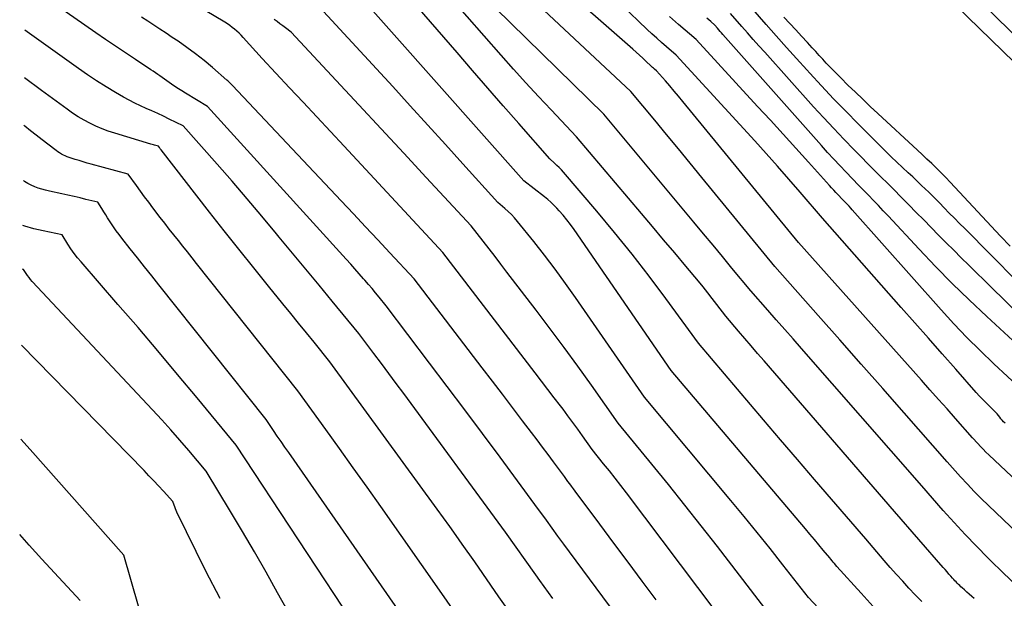
# Model space of a CAD drawing. Units: inches. Extents: x 2628089 to 2631216, y 1501508 to 1503695.
# Drawn here: x 2628121 to 2628240, y 1502625 to 1502695 of the extents above; entities that cross this region are included whole.
import ezdxf

# ---------------------------------------------------------------- set-up
doc = ezdxf.new("R2010")
doc.units = ezdxf.units.IN
doc.header["$MEASUREMENT"] = 0
doc.layers.add('Tile_2737_06_SE_contour_2ft', color=73, linetype='Continuous')

msp = doc.modelspace()

# ---------------------------------------------------------------- linework, layer by layer
at = {"layer": 'Tile_2737_06_SE_contour_2ft'}
for points in [[(2628252.34, 1502629.27, 8548), (2628238.54, 1502642.26, 8548), (2628238.19, 1502642.59, 8548), (2628237.86, 1502642.92, 8548), (2628237.53, 1502643.26, 8548), (2628237.2, 1502643.61, 8548), (2628236.56, 1502644.31, 8548), (2628234.5, 1502646.64, 8548), (2628233.48, 1502647.8, 8548), (2628232.45, 1502648.96, 8548), (2628231.41, 1502650.12, 8548), (2628230.38, 1502651.28, 8548), (2628215.53, 1502667.93, 8548), (2628201.53, 1502684.97, 8548), (2628201.01, 1502685.6, 8548), (2628200.49, 1502686.22, 8548), (2628199.96, 1502686.84, 8548), (2628199.42, 1502687.45, 8548), (2628198.34, 1502688.67, 8548), (2628198.11, 1502688.87, 8548), (2628197.99, 1502688.97, 8548), (2628197.88, 1502689.07, 8548), (2628197.76, 1502689.17, 8548), (2628197.65, 1502689.27, 8548), (2628197.08, 1502689.81, 8548), (2628196.68, 1502690.18, 8548), (2628196.28, 1502690.55, 8548), (2628195.87, 1502690.91, 8548), (2628195.47, 1502691.27, 8548), (2628175.89, 1502708.45, 8548)], [(2628236.76, 1502624.88, 8542), (2628236.47, 1502625.14, 8542), (2628236.18, 1502625.4, 8542), (2628235.89, 1502625.66, 8542), (2628235.6, 1502625.92, 8542), (2628235.32, 1502626.17, 8542), (2628235.17, 1502626.31, 8542), (2628235.02, 1502626.45, 8542), (2628234.87, 1502626.59, 8542), (2628234.72, 1502626.74, 8542), (2628234.58, 1502626.89, 8542), (2628234.43, 1502627.04, 8542), (2628234.29, 1502627.19, 8542), (2628234.15, 1502627.34, 8542), (2628233.95, 1502627.57, 8542), (2628233.72, 1502627.84, 8542), (2628233.48, 1502628.11, 8542), (2628233.25, 1502628.38, 8542), (2628233.01, 1502628.65, 8542), (2628227.14, 1502635.4, 8542), (2628211.36, 1502653.61, 8542), (2628210.58, 1502654.51, 8542), (2628209.8, 1502655.41, 8542), (2628209.03, 1502656.31, 8542), (2628208.26, 1502657.21, 8542), (2628206.72, 1502659.01, 8542), (2628205.64, 1502660.44, 8542), (2628205.09, 1502661.15, 8542), (2628204.54, 1502661.85, 8542), (2628203.98, 1502662.55, 8542), (2628203.41, 1502663.24, 8542), (2628201.88, 1502665.06, 8542), (2628200.55, 1502666.65, 8542), (2628199.21, 1502668.24, 8542), (2628197.86, 1502669.83, 8542), (2628196.52, 1502671.42, 8542), (2628188.67, 1502680.68, 8542), (2628185.59, 1502683.94, 8542), (2628184.06, 1502685.57, 8542), (2628182.54, 1502687.22, 8542), (2628181.04, 1502688.88, 8542), (2628179.55, 1502690.56, 8542), (2628167.22, 1502704.63, 8542)], [(2628230.42, 1502624.51, 8540), (2628229.64, 1502625.32, 8540), (2628228.87, 1502626.13, 8540), (2628228.12, 1502626.97, 8540), (2628227.37, 1502627.8, 8540), (2628226.62, 1502628.64, 8540), (2628225.89, 1502629.49, 8540), (2628223.65, 1502632.09, 8540), (2628219.52, 1502636.88, 8540), (2628217.46, 1502639.28, 8540), (2628215.4, 1502641.68, 8540), (2628213.34, 1502644.08, 8540), (2628211.29, 1502646.49, 8540), (2628203.43, 1502655.73, 8540), (2628199.46, 1502661.15, 8540), (2628197.45, 1502663.84, 8540), (2628195.39, 1502666.5, 8540), (2628193.28, 1502669.11, 8540), (2628191.13, 1502671.69, 8540), (2628187.11, 1502676.41, 8540), (2628186.85, 1502676.69, 8540), (2628186.59, 1502676.97, 8540), (2628186.31, 1502677.24, 8540), (2628186.03, 1502677.5, 8540), (2628185.45, 1502678.01, 8540), (2628181.7, 1502682.28, 8540), (2628179.82, 1502684.42, 8540), (2628177.95, 1502686.56, 8540), (2628176.09, 1502688.71, 8540), (2628174.23, 1502690.86, 8540), (2628164.29, 1502702.34, 8540)], [(2628198.3, 1502616.4, 8528), (2628187.84, 1502630.52, 8528), (2628187.13, 1502631.47, 8528), (2628186.43, 1502632.42, 8528), (2628185.73, 1502633.38, 8528), (2628185.04, 1502634.34, 8528), (2628183.65, 1502636.26, 8528), (2628179.42, 1502641.97, 8528), (2628177.3, 1502644.83, 8528), (2628175.18, 1502647.68, 8528), (2628173.04, 1502650.52, 8528), (2628170.9, 1502653.35, 8528), (2628165.66, 1502660.26, 8528), (2628164.8, 1502661.3, 8528), (2628164.37, 1502661.82, 8528), (2628163.94, 1502662.34, 8528), (2628163.5, 1502662.85, 8528), (2628163.06, 1502663.36, 8528), (2628162.92, 1502663.54, 8528), (2628162.4, 1502664.13, 8528), (2628161.88, 1502664.73, 8528), (2628161.36, 1502665.31, 8528), (2628160.83, 1502665.9, 8528), (2628144.04, 1502684.36, 8528), (2628141.38, 1502685.96, 8528), (2628140.95, 1502686.23, 8528), (2628140.52, 1502686.5, 8528), (2628140.1, 1502686.78, 8528), (2628139.68, 1502687.07, 8528), (2628139.41, 1502687.27, 8528), (2628139.13, 1502687.46, 8528), (2628138.86, 1502687.66, 8528), (2628138.58, 1502687.85, 8528), (2628138.3, 1502688.04, 8528), (2628138.03, 1502688.23, 8528), (2628137.75, 1502688.42, 8528), (2628137.47, 1502688.61, 8528), (2628137.19, 1502688.8, 8528), (2628135.33, 1502690.02, 8528), (2628134.12, 1502690.82, 8528), (2628132.92, 1502691.63, 8528), (2628131.72, 1502692.45, 8528), (2628130.53, 1502693.27, 8528), (2628122.03, 1502699.2, 8528)], [(2628258.5, 1502673.33, 8562), (2628231.76, 1502699.3, 8562)], [(2628209.88, 1502617.56, 8532), (2628194.7, 1502637.65, 8532), (2628194.02, 1502638.54, 8532), (2628193.34, 1502639.42, 8532), (2628192.65, 1502640.3, 8532), (2628191.95, 1502641.17, 8532), (2628190.55, 1502642.9, 8532), (2628189.4, 1502644.53, 8532), (2628188.82, 1502645.35, 8532), (2628188.23, 1502646.15, 8532), (2628187.64, 1502646.96, 8532), (2628187.04, 1502647.76, 8532), (2628186.73, 1502648.16, 8532), (2628185.98, 1502649.16, 8532), (2628185.22, 1502650.16, 8532), (2628184.45, 1502651.16, 8532), (2628183.69, 1502652.15, 8532), (2628172.49, 1502666.72, 8532), (2628160.57, 1502679.55, 8532), (2628158.92, 1502681.32, 8532), (2628157.28, 1502683.09, 8532), (2628155.62, 1502684.86, 8532), (2628153.97, 1502686.62, 8532), (2628150.66, 1502690.15, 8532), (2628148.36, 1502692.71, 8532), (2628148.11, 1502692.97, 8532), (2628147.86, 1502693.22, 8532), (2628147.59, 1502693.46, 8532), (2628147.32, 1502693.7, 8532), (2628147.04, 1502693.92, 8532), (2628146.75, 1502694.14, 8532), (2628146.45, 1502694.34, 8532), (2628146.15, 1502694.53, 8532), (2628139.4, 1502698.59, 8532)], [(2628224.57, 1502623.92, 8538), (2628223.09, 1502625.52, 8538), (2628220.16, 1502628.75, 8538), (2628219.88, 1502629.11, 8538), (2628219.73, 1502629.29, 8538), (2628219.59, 1502629.46, 8538), (2628219.45, 1502629.64, 8538), (2628219.3, 1502629.81, 8538), (2628218.52, 1502630.75, 8538), (2628217.98, 1502631.39, 8538), (2628217.44, 1502632.03, 8538), (2628216.9, 1502632.67, 8538), (2628216.36, 1502633.31, 8538), (2628200.14, 1502652.46, 8538), (2628188.38, 1502669.5, 8538), (2628187.96, 1502670.09, 8538), (2628187.52, 1502670.66, 8538), (2628187.06, 1502671.21, 8538), (2628186.59, 1502671.75, 8538), (2628186.29, 1502672.07, 8538), (2628185.94, 1502672.43, 8538), (2628185.58, 1502672.78, 8538), (2628185.2, 1502673.12, 8538), (2628184.8, 1502673.44, 8538), (2628182.31, 1502675.37, 8538), (2628161.51, 1502698.82, 8538)], [(2628241.86, 1502626.51, 8544), (2628240.29, 1502628.01, 8544), (2628238.72, 1502629.53, 8544), (2628238.43, 1502629.82, 8544), (2628237.04, 1502631.21, 8544), (2628235.68, 1502632.63, 8544), (2628234.34, 1502634.08, 8544), (2628233.03, 1502635.54, 8544), (2628230.44, 1502638.51, 8544), (2628215.9, 1502655.1, 8544), (2628214.87, 1502656.26, 8544), (2628213.85, 1502657.42, 8544), (2628212.83, 1502658.58, 8544), (2628211.8, 1502659.74, 8544), (2628209.75, 1502662.06, 8544), (2628207.47, 1502664.83, 8544), (2628206.32, 1502666.22, 8544), (2628205.18, 1502667.6, 8544), (2628204.03, 1502668.98, 8544), (2628202.88, 1502670.36, 8544), (2628191.96, 1502683.42, 8544), (2628176.98, 1502698.13, 8544)], [(2628243.81, 1502631.05, 8546), (2628238.5, 1502636.13, 8546), (2628237.63, 1502636.98, 8546), (2628236.78, 1502637.84, 8546), (2628235.94, 1502638.72, 8546), (2628235.12, 1502639.61, 8546), (2628233.5, 1502641.41, 8546), (2628228.31, 1502647.31, 8546), (2628225.71, 1502650.26, 8546), (2628223.11, 1502653.2, 8546), (2628220.51, 1502656.15, 8546), (2628217.9, 1502659.09, 8546), (2628212.64, 1502665, 8546), (2628203.83, 1502675.77, 8546), (2628202.41, 1502677.5, 8546), (2628200.99, 1502679.24, 8546), (2628199.56, 1502680.97, 8546), (2628198.13, 1502682.7, 8546), (2628195.26, 1502686.15, 8546), (2628182.87, 1502697.77, 8546)], [(2628245.11, 1502660, 8558), (2628235.62, 1502669.6, 8558), (2628235, 1502670.22, 8558), (2628234.38, 1502670.85, 8558), (2628233.76, 1502671.48, 8558), (2628233.15, 1502672.11, 8558), (2628232.57, 1502672.7, 8558), (2628232.24, 1502673.03, 8558), (2628231.91, 1502673.37, 8558), (2628231.58, 1502673.7, 8558), (2628231.24, 1502674.03, 8558), (2628230.88, 1502674.36, 8558), (2628230.37, 1502674.86, 8558), (2628229.85, 1502675.35, 8558), (2628229.33, 1502675.84, 8558), (2628228.8, 1502676.33, 8558), (2628226.73, 1502678.26, 8558), (2628222.72, 1502682.27, 8558), (2628221.24, 1502683.78, 8558), (2628219.77, 1502685.29, 8558), (2628218.32, 1502686.83, 8558), (2628216.88, 1502688.37, 8558), (2628216.52, 1502688.77, 8558), (2628215.28, 1502690.14, 8558), (2628214.05, 1502691.5, 8558), (2628212.82, 1502692.88, 8558), (2628211.61, 1502694.26, 8558), (2628209.18, 1502697.03, 8558)], [(2628219.07, 1502622.5, 8536), (2628216.73, 1502625.02, 8536), (2628213.64, 1502628.96, 8536), (2628212.09, 1502630.92, 8536), (2628210.52, 1502632.88, 8536), (2628208.94, 1502634.81, 8536), (2628207.34, 1502636.74, 8536), (2628196.9, 1502649.23, 8536), (2628188.57, 1502661.26, 8536), (2628187.35, 1502662.98, 8536), (2628186.1, 1502664.69, 8536), (2628184.81, 1502666.37, 8536), (2628183.5, 1502668.03, 8536), (2628181.52, 1502670.47, 8536), (2628181.17, 1502670.88, 8536), (2628180.8, 1502671.28, 8536), (2628180.4, 1502671.66, 8536), (2628180, 1502672.02, 8536), (2628179.16, 1502672.73, 8536), (2628174.94, 1502677.43, 8536), (2628172.82, 1502679.77, 8536), (2628170.7, 1502682.11, 8536), (2628168.57, 1502684.44, 8536), (2628166.44, 1502686.77, 8536), (2628157.59, 1502696.37, 8536)], [(2628240.51, 1502646.07, 8550), (2628240.33, 1502646.25, 8550), (2628240.16, 1502646.43, 8550), (2628240, 1502646.62, 8550), (2628239.85, 1502646.81, 8550), (2628239.56, 1502647.22, 8550), (2628238.69, 1502648.06, 8550), (2628238.26, 1502648.48, 8550), (2628237.84, 1502648.91, 8550), (2628237.43, 1502649.35, 8550), (2628237.02, 1502649.8, 8550), (2628234.53, 1502652.62, 8550), (2628232.88, 1502654.48, 8550), (2628231.24, 1502656.34, 8550), (2628229.59, 1502658.21, 8550), (2628227.95, 1502660.07, 8550), (2628218.42, 1502670.87, 8550), (2628215.72, 1502674.01, 8550), (2628214.37, 1502675.57, 8550), (2628213, 1502677.13, 8550), (2628211.62, 1502678.67, 8550), (2628210.23, 1502680.2, 8550), (2628200.74, 1502690.56, 8550), (2628199.55, 1502691.58, 8550), (2628198.96, 1502692.09, 8550), (2628198.37, 1502692.61, 8550), (2628197.79, 1502693.14, 8550), (2628197.22, 1502693.67, 8550), (2628194.13, 1502696.62, 8550)], [(2628255.8, 1502679.2, 8564), (2628237.78, 1502696.76, 8564)], [(2628198.32, 1502624.72, 8530), (2628196.61, 1502627, 8530), (2628194.9, 1502629.29, 8530), (2628193.19, 1502631.58, 8530), (2628191.49, 1502633.87, 8530), (2628188.51, 1502637.86, 8530), (2628188.29, 1502638.16, 8530), (2628188.07, 1502638.45, 8530), (2628187.86, 1502638.75, 8530), (2628187.64, 1502639.05, 8530), (2628187.21, 1502639.64, 8530), (2628185.89, 1502641.42, 8530), (2628185.23, 1502642.3, 8530), (2628184.57, 1502643.19, 8530), (2628183.9, 1502644.07, 8530), (2628183.24, 1502644.95, 8530), (2628182.15, 1502646.38, 8530), (2628180.93, 1502647.98, 8530), (2628179.72, 1502649.58, 8530), (2628178.5, 1502651.17, 8530), (2628177.28, 1502652.76, 8530), (2628169.05, 1502663.51, 8530), (2628166.11, 1502666.66, 8530), (2628164.64, 1502668.24, 8530), (2628163.17, 1502669.81, 8530), (2628161.69, 1502671.38, 8530), (2628160.22, 1502672.95, 8530), (2628147.08, 1502686.88, 8530), (2628146.86, 1502687.11, 8530), (2628146.75, 1502687.22, 8530), (2628146.64, 1502687.33, 8530), (2628146.52, 1502687.44, 8530), (2628146.4, 1502687.55, 8530), (2628144.64, 1502689.07, 8530), (2628143.63, 1502689.9, 8530), (2628142.61, 1502690.71, 8530), (2628141.55, 1502691.49, 8530), (2628140.48, 1502692.24, 8530), (2628139.77, 1502692.71, 8530), (2628139.03, 1502693.2, 8530), (2628138.3, 1502693.69, 8530), (2628137.56, 1502694.17, 8530), (2628136.82, 1502694.65, 8530), (2628136.08, 1502695.13, 8530)], [(2628213.31, 1502621.29, 8534), (2628205.71, 1502631.16, 8534), (2628203.76, 1502633.68, 8534), (2628201.79, 1502636.18, 8534), (2628199.79, 1502638.67, 8534), (2628197.78, 1502641.14, 8534), (2628193.73, 1502646.07, 8534), (2628190.48, 1502650.67, 8534), (2628188.84, 1502652.96, 8534), (2628187.18, 1502655.23, 8534), (2628185.5, 1502657.49, 8534), (2628183.8, 1502659.73, 8534), (2628180.25, 1502664.34, 8534), (2628179.54, 1502665.28, 8534), (2628178.82, 1502666.21, 8534), (2628178.1, 1502667.14, 8534), (2628177.38, 1502668.06, 8534), (2628175.93, 1502669.92, 8534), (2628170.49, 1502675.79, 8534), (2628167.77, 1502678.72, 8534), (2628165.05, 1502681.65, 8534), (2628162.34, 1502684.57, 8534), (2628159.62, 1502687.5, 8534), (2628154.18, 1502693.35, 8534), (2628153.49, 1502693.85, 8534), (2628153.14, 1502694.1, 8534), (2628152.8, 1502694.35, 8534), (2628152.46, 1502694.61, 8534), (2628152.12, 1502694.87, 8534)], [(2628242.46, 1502650.17, 8552), (2628239.13, 1502653.27, 8552), (2628237.49, 1502654.85, 8552), (2628235.88, 1502656.45, 8552), (2628234.31, 1502658.1, 8552), (2628232.78, 1502659.78, 8552), (2628222.03, 1502671.86, 8552), (2628221.83, 1502672.08, 8552), (2628221.63, 1502672.3, 8552), (2628221.43, 1502672.51, 8552), (2628221.23, 1502672.72, 8552), (2628220.82, 1502673.15, 8552), (2628220.3, 1502673.69, 8552), (2628220.04, 1502673.97, 8552), (2628219.78, 1502674.24, 8552), (2628219.52, 1502674.52, 8552), (2628219.27, 1502674.8, 8552), (2628216.72, 1502677.63, 8552), (2628215.19, 1502679.32, 8552), (2628213.66, 1502681, 8552), (2628212.12, 1502682.69, 8552), (2628210.58, 1502684.37, 8552), (2628203.14, 1502692.44, 8552), (2628200.99, 1502694.28, 8552), (2628199.92, 1502695.21, 8552)], [(2628241.43, 1502656.08, 8554), (2628238.28, 1502658.99, 8554), (2628236.18, 1502660.97, 8554), (2628234.12, 1502662.97, 8554), (2628232.1, 1502665.02, 8554), (2628230.12, 1502667.11, 8554), (2628226.35, 1502671.14, 8554), (2628225.77, 1502671.76, 8554), (2628225.18, 1502672.39, 8554), (2628224.58, 1502673.01, 8554), (2628223.99, 1502673.62, 8554), (2628222.79, 1502674.85, 8554), (2628221.28, 1502676.42, 8554), (2628220.52, 1502677.21, 8554), (2628219.78, 1502678, 8554), (2628219.04, 1502678.81, 8554), (2628218.31, 1502679.62, 8554), (2628206.38, 1502693.05, 8554), (2628206.22, 1502693.24, 8554), (2628206.05, 1502693.43, 8554), (2628205.88, 1502693.61, 8554), (2628205.72, 1502693.8, 8554), (2628205.39, 1502694.18, 8554), (2628204.92, 1502694.61, 8554), (2628204.68, 1502694.82, 8554), (2628204.44, 1502695.04, 8554)], [(2628244.79, 1502656.63, 8556), (2628237.96, 1502663.36, 8556), (2628237.04, 1502664.26, 8556), (2628236.12, 1502665.17, 8556), (2628235.21, 1502666.07, 8556), (2628234.29, 1502666.98, 8556), (2628233.38, 1502667.89, 8556), (2628232.47, 1502668.8, 8556), (2628231.56, 1502669.72, 8556), (2628230.66, 1502670.64, 8556), (2628229.76, 1502671.56, 8556), (2628228.85, 1502672.48, 8556), (2628227.94, 1502673.4, 8556), (2628227.03, 1502674.31, 8556), (2628224.76, 1502676.56, 8556), (2628222.25, 1502679.12, 8556), (2628221.01, 1502680.4, 8556), (2628219.78, 1502681.7, 8556), (2628218.56, 1502683.01, 8556), (2628217.35, 1502684.33, 8556), (2628211.43, 1502690.91, 8556), (2628210.74, 1502691.68, 8556), (2628210.04, 1502692.46, 8556), (2628209.35, 1502693.24, 8556), (2628208.66, 1502694.03, 8556), (2628207.28, 1502695.6, 8556)], [(2628241.12, 1502667.49, 8560), (2628239.97, 1502668.7, 8560), (2628234.42, 1502674.62, 8560), (2628233.87, 1502675.2, 8560), (2628233.32, 1502675.77, 8560), (2628232.76, 1502676.34, 8560), (2628232.2, 1502676.9, 8560), (2628231.63, 1502677.45, 8560), (2628231.06, 1502678, 8560), (2628230.48, 1502678.55, 8560), (2628229.9, 1502679.09, 8560), (2628225.11, 1502683.52, 8560), (2628224.2, 1502684.37, 8560), (2628223.3, 1502685.22, 8560), (2628222.4, 1502686.08, 8560), (2628221.5, 1502686.95, 8560), (2628220.62, 1502687.81, 8560), (2628220.18, 1502688.25, 8560), (2628219.74, 1502688.7, 8560), (2628219.3, 1502689.15, 8560), (2628218.87, 1502689.6, 8560), (2628218.45, 1502690.06, 8560), (2628218.03, 1502690.52, 8560), (2628217.6, 1502690.99, 8560), (2628217.18, 1502691.45, 8560), (2628216.61, 1502692.07, 8560), (2628215.9, 1502692.85, 8560), (2628215.19, 1502693.62, 8560), (2628214.48, 1502694.39, 8560), (2628213.76, 1502695.16, 8560)], [(2628185.8, 1502624.89, 8526), (2628185.29, 1502625.61, 8526), (2628184.77, 1502626.33, 8526), (2628184.25, 1502627.05, 8526), (2628183.74, 1502627.77, 8526), (2628180.09, 1502632.89, 8526), (2628167.77, 1502649.68, 8526), (2628166.87, 1502650.89, 8526), (2628165.98, 1502652.1, 8526), (2628165.08, 1502653.31, 8526), (2628164.17, 1502654.51, 8526), (2628162.36, 1502656.92, 8526), (2628159.14, 1502660.81, 8526), (2628157.54, 1502662.75, 8526), (2628155.93, 1502664.69, 8526), (2628154.32, 1502666.64, 8526), (2628152.72, 1502668.58, 8526), (2628152.4, 1502668.97, 8526), (2628150.62, 1502671.09, 8526), (2628148.83, 1502673.21, 8526), (2628147.03, 1502675.31, 8526), (2628145.2, 1502677.4, 8526), (2628141.12, 1502682.02, 8526), (2628139.41, 1502682.84, 8526), (2628138.72, 1502683.17, 8526), (2628138.02, 1502683.49, 8526), (2628137.33, 1502683.81, 8526), (2628136.63, 1502684.12, 8526), (2628135.93, 1502684.44, 8526), (2628135.24, 1502684.77, 8526), (2628134.56, 1502685.13, 8526), (2628133.89, 1502685.5, 8526), (2628132.91, 1502686.06, 8526), (2628131.77, 1502686.74, 8526), (2628130.64, 1502687.44, 8526), (2628129.53, 1502688.18, 8526), (2628128.44, 1502688.94, 8526), (2628121.97, 1502693.57, 8526)], [(2628180.27, 1502623.68, 8524), (2628179.29, 1502625.09, 8524), (2628178.31, 1502626.5, 8524), (2628176.37, 1502629.33, 8524), (2628174.86, 1502631.46, 8524), (2628174.1, 1502632.52, 8524), (2628173.34, 1502633.58, 8524), (2628172.57, 1502634.64, 8524), (2628171.81, 1502635.7, 8524), (2628158.85, 1502653.51, 8524), (2628156.95, 1502655.85, 8524), (2628156.01, 1502657.01, 8524), (2628155.06, 1502658.18, 8524), (2628154.11, 1502659.35, 8524), (2628153.16, 1502660.51, 8524), (2628151.44, 1502662.63, 8524), (2628149.63, 1502664.85, 8524), (2628147.84, 1502667.09, 8524), (2628146.06, 1502669.34, 8524), (2628144.29, 1502671.59, 8524), (2628138.45, 1502679.1, 8524), (2628138.39, 1502679.17, 8524), (2628138.33, 1502679.25, 8524), (2628138.28, 1502679.32, 8524), (2628138.22, 1502679.4, 8524), (2628138.11, 1502679.55, 8524), (2628137.8, 1502679.63, 8524), (2628137.65, 1502679.67, 8524), (2628137.5, 1502679.71, 8524), (2628137.35, 1502679.76, 8524), (2628137.2, 1502679.8, 8524), (2628132.82, 1502681.13, 8524), (2628132.05, 1502681.38, 8524), (2628131.29, 1502681.66, 8524), (2628130.55, 1502681.98, 8524), (2628129.82, 1502682.33, 8524), (2628129.11, 1502682.71, 8524), (2628128.41, 1502683.11, 8524), (2628127.73, 1502683.55, 8524), (2628127.07, 1502684.01, 8524), (2628123.96, 1502686.29, 8524), (2628121.91, 1502687.83, 8524)], [(2628173.66, 1502623.65, 8522), (2628172.39, 1502625.5, 8522), (2628165, 1502635.99, 8522), (2628163.34, 1502638.33, 8522), (2628161.68, 1502640.67, 8522), (2628160.01, 1502643, 8522), (2628158.34, 1502645.33, 8522), (2628154.98, 1502649.99, 8522), (2628142.73, 1502665.38, 8522), (2628142.18, 1502666.08, 8522), (2628141.62, 1502666.77, 8522), (2628141.07, 1502667.46, 8522), (2628140.52, 1502668.15, 8522), (2628139.97, 1502668.85, 8522), (2628139.42, 1502669.54, 8522), (2628138.87, 1502670.24, 8522), (2628138.33, 1502670.94, 8522), (2628137.44, 1502672.11, 8522), (2628136.93, 1502672.78, 8522), (2628136.43, 1502673.45, 8522), (2628135.93, 1502674.12, 8522), (2628135.44, 1502674.8, 8522), (2628134.46, 1502676.16, 8522), (2628129.98, 1502677.38, 8522), (2628129.49, 1502677.52, 8522), (2628129.01, 1502677.66, 8522), (2628128.52, 1502677.81, 8522), (2628128.03, 1502677.96, 8522), (2628127.56, 1502678.11, 8522), (2628127.31, 1502678.19, 8522), (2628127.07, 1502678.28, 8522), (2628126.84, 1502678.38, 8522), (2628126.61, 1502678.49, 8522), (2628126.38, 1502678.61, 8522), (2628126.16, 1502678.74, 8522), (2628125.94, 1502678.88, 8522), (2628125.73, 1502679.03, 8522), (2628124.73, 1502679.79, 8522), (2628124.03, 1502680.32, 8522), (2628123.33, 1502680.87, 8522), (2628122.64, 1502681.42, 8522), (2628121.96, 1502681.98, 8522), (2628121.85, 1502682.07, 8522)], [(2628168.4, 1502621.66, 8520), (2628153.87, 1502642.52, 8520), (2628153.41, 1502643.18, 8520), (2628152.95, 1502643.85, 8520), (2628152.49, 1502644.51, 8520), (2628152.04, 1502645.18, 8520), (2628151.13, 1502646.52, 8520), (2628138.17, 1502662.79, 8520), (2628137.31, 1502663.87, 8520), (2628136.44, 1502664.96, 8520), (2628135.58, 1502666.05, 8520), (2628134.71, 1502667.14, 8520), (2628133.7, 1502668.42, 8520), (2628133.35, 1502668.87, 8520), (2628133, 1502669.34, 8520), (2628132.68, 1502669.81, 8520), (2628132.36, 1502670.29, 8520), (2628132.21, 1502670.52, 8520), (2628131.97, 1502670.89, 8520), (2628131.74, 1502671.26, 8520), (2628131.5, 1502671.64, 8520), (2628131.27, 1502672.02, 8520), (2628130.8, 1502672.77, 8520), (2628129.35, 1502673.13, 8520), (2628128.63, 1502673.3, 8520), (2628127.9, 1502673.48, 8520), (2628127.17, 1502673.64, 8520), (2628126.44, 1502673.8, 8520), (2628124.92, 1502674.13, 8520), (2628124.47, 1502674.23, 8520), (2628124.02, 1502674.36, 8520), (2628123.58, 1502674.5, 8520), (2628123.15, 1502674.66, 8520), (2628122.72, 1502674.85, 8520), (2628122.31, 1502675.06, 8520), (2628121.92, 1502675.3, 8520), (2628121.78, 1502675.4, 8520)], [(2628162.58, 1502620.54, 8518), (2628147.51, 1502643.41, 8518), (2628142.8, 1502649.13, 8518), (2628140.43, 1502651.98, 8518), (2628138.05, 1502654.81, 8518), (2628135.64, 1502657.63, 8518), (2628133.22, 1502660.43, 8518), (2628128.75, 1502665.56, 8518), (2628128.32, 1502666.08, 8518), (2628127.91, 1502666.6, 8518), (2628127.53, 1502667.15, 8518), (2628127.17, 1502667.71, 8518), (2628126.47, 1502668.85, 8518), (2628124.19, 1502669.31, 8518), (2628123.06, 1502669.58, 8518), (2628121.95, 1502669.88, 8518), (2628121.73, 1502669.96, 8518)], [(2628153.71, 1502623.42, 8516), (2628152.51, 1502625.59, 8516), (2628151.12, 1502628.07, 8516), (2628149.71, 1502630.53, 8516), (2628148.27, 1502632.98, 8516), (2628146.82, 1502635.42, 8516), (2628143.89, 1502640.29, 8516), (2628141.77, 1502642.79, 8516), (2628140.7, 1502644.04, 8516), (2628139.61, 1502645.27, 8516), (2628138.51, 1502646.49, 8516), (2628137.4, 1502647.69, 8516), (2628122.85, 1502663.21, 8516), (2628122.65, 1502663.44, 8516), (2628122.46, 1502663.67, 8516), (2628122.28, 1502663.91, 8516), (2628122.11, 1502664.16, 8516), (2628121.79, 1502664.66, 8516), (2628121.67, 1502664.69, 8516)], [(2628145.59, 1502624.91, 8514), (2628143.85, 1502628.21, 8514), (2628140.35, 1502635.32, 8514), (2628140.26, 1502635.53, 8514), (2628140.16, 1502635.74, 8514), (2628140.08, 1502635.95, 8514), (2628140.01, 1502636.17, 8514), (2628139.87, 1502636.61, 8514), (2628138.71, 1502637.86, 8514), (2628138.13, 1502638.49, 8514), (2628137.55, 1502639.11, 8514), (2628136.96, 1502639.73, 8514), (2628136.37, 1502640.34, 8514), (2628121.57, 1502655.51, 8514)], [(2628135.69, 1502623.97, 8512), (2628133.91, 1502630.12, 8512), (2628122.58, 1502642.91, 8512), (2628121.45, 1502644.16, 8512)], [(2628128.64, 1502624.66, 8510), (2628125.55, 1502627.98, 8510), (2628124.02, 1502629.65, 8510), (2628122.49, 1502631.32, 8510), (2628121.33, 1502632.61, 8510)]]:
    msp.add_polyline3d(points, dxfattribs=at)

doc.saveas('drawing.dxf')
